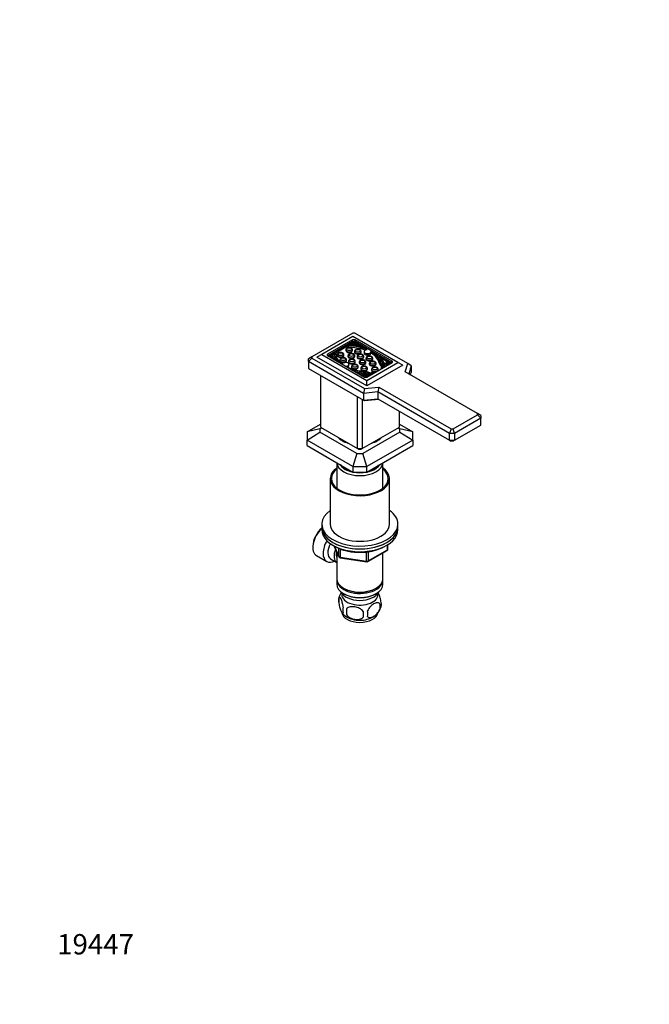
# Model space of a CAD drawing. Units: millimetres. Extents: x 0 to 744, y 0 to 1164.
# Drawn here: x 0 to 372, y 0 to 582 of the extents above; entities that cross this region are included whole.
import ezdxf
from ezdxf import colors
from ezdxf.entities.mleader import LeaderData, LeaderLine
from ezdxf.math import Vec2, Vec3

# ---------------------------------------------------------------- set-up
doc = ezdxf.new("R2010")
doc.units = ezdxf.units.MM
doc.layers.add('DV6_Défaut', color=7, linetype='Continuous')
doc.layers.add('Défaut', color=7, linetype='Continuous')

# ---------------------------------------------------------------- blocks, each defined once
blk = doc.blocks.new('_DOT')
at = {"color": 0}
blk.add_line((0, 0), (-1, 0), dxfattribs=at)
at = {"color": 0, "const_width": 0.333}
blk.add_lwpolyline([(-0.1665, 0, 1), (0.1665, 0, 1)], format="xyb", close=True, dxfattribs=at)
blk = doc.blocks.new('SE5')
at = {"layer": 'DV6_Défaut', "color": 7, "linetype": 'Continuous'}
for p, q in [((196.9, 396.74), (172.62, 382.72)), ((198.07, 396.74), (196.9, 396.74)), ((229.29, 378.71), (198.07, 396.74)), ((196.85, 394.83), (178.47, 384.21)), ((196.74, 392.85), (181.9, 384.28)), ((196.74, 391.87), (182.04, 383.38)), ((194.95, 390.55), (184.4, 384.46)), ((194.94, 390.5), (194.94, 389.68)), ((194.95, 390.37), (194.94, 390.49)), ((194.94, 390.49), (194.94, 389.67)), ((194.95, 390.37), (194.95, 389.63)), ((197.45, 391.99), (195.16, 390.67)), ((195.23, 390.21), (195.23, 389.62)), ((197.45, 391.17), (196.48, 390.61)), ((196.74, 391.87), (196.74, 392.85)), ((223.51, 379.44), (196.85, 394.83)), ((197.45, 391.17), (197.45, 391.99)), ((201.07, 389.9), (197.45, 391.99)), ((198.9, 390.34), (197.45, 391.17)), ((198.16, 391.87), (198.16, 392.85)), ((220.08, 380.19), (198.16, 392.85)), ((219.94, 379.29), (198.16, 391.87)), ((178.47, 384.21), (175.64, 382.58)), ((178.47, 384.21), (205.12, 368.82)), ((181.9, 383.46), (181.9, 384.28)), ((184.19, 384.33), (182.28, 383.23)), ((184.18, 384.29), (184.18, 383.47)), ((184.18, 384.28), (184.18, 383.46)), ((184.49, 384.46), (184.7, 384.46)), ((185.97, 384.55), (185.01, 383.99)), ((185.97, 384.97), (185.97, 384.15)), ((186.44, 385.14), (186.27, 385.14)), ((193.76, 389.04), (186.73, 384.98)), ((192.67, 386.8), (192.67, 386.47)), ((193.76, 389.46), (193.76, 389.37)), ((193.76, 389.46), (193.76, 388.65)), ((193.76, 389.37), (193.76, 388.55)), ((193.76, 388.65), (193.76, 388.55)), ((194.06, 389.2), (194.06, 388.38)), ((194.94, 389.72), (194.78, 389.63)), ((194.94, 389.63), (194.94, 389.67)), ((196.67, 386.47), (196.67, 386.8)), ((197.77, 385.81), (197.77, 385.49)), ((201.09, 389.42), (201.09, 388.86)), ((204.96, 387.66), (201.5, 389.65)), ((201.5, 389.65), (201.51, 389.59)), ((201.51, 388.76), (201.51, 389.58)), ((201.74, 388.7), (201.51, 388.83)), ((201.77, 385.49), (201.77, 385.81)), ((203.49, 385.81), (203.49, 385)), ((207.49, 385), (207.49, 385.81)), ((217.02, 380.69), (209.77, 384.88)), ((172.62, 382.72), (170.62, 381.56)), ((172.62, 382.04), (170.62, 379.93)), ((170.62, 379.93), (170.62, 381.56)), ((170.62, 379.93), (170.62, 375.85)), ((203.14, 361.15), (170.62, 379.93)), ((172.62, 382.72), (172.62, 382.04)), ((172.62, 382.04), (203.83, 364.02)), ((205.12, 365.56), (175.64, 382.58)), ((181.9, 383.46), (203.82, 370.8)), ((184.18, 383.51), (182.99, 382.83)), ((187.62, 383.88), (187.62, 383.56)), ((189.2, 380.87), (189.2, 380.54)), ((191.62, 383.56), (191.62, 383.88)), ((193.2, 380.54), (193.2, 380.87)), ((194, 383.36), (194, 383.03)), ((194.31, 380.02), (194.31, 379.7)), ((194.54, 377.52), (194.54, 378.34)), ((198, 383.03), (198, 383.36)), ((198.31, 379.7), (198.31, 380.02)), ((199.35, 382.94), (199.35, 382.61)), ((200.63, 379.53), (200.63, 379.21)), ((203.35, 382.61), (203.35, 382.94)), ((204.63, 379.21), (204.63, 379.53)), ((204.64, 381.85), (204.64, 381.52)), ((205.12, 368.82), (223.51, 379.44)), ((205.23, 370.8), (220.08, 379.38)), ((206.59, 378.76), (206.59, 378.43)), ((208.64, 381.52), (208.64, 381.85)), ((210.59, 378.43), (210.59, 378.76)), ((213.18, 382.1), (211.58, 383.02)), ((212.56, 379.58), (212.56, 378.77)), ((213.18, 382.27), (213.18, 381.45)), ((213.2, 382.2), (213.2, 381.39)), ((213.51, 382.44), (213.51, 382.44)), ((216.59, 380.13), (214.13, 381.55)), ((214.52, 379.78), (214.52, 378.96)), ((216.51, 379.75), (216.51, 378.93)), ((219.69, 379.15), (217.42, 380.46)), ((217.42, 379.64), (217.42, 380.46)), ((218.98, 378.74), (217.42, 379.64)), ((220.08, 379.38), (220.08, 380.19)), ((226.34, 377.8), (223.51, 379.44)), ((227.87, 373.82), (229.29, 378.71)), ((231.43, 377.48), (229.29, 378.71)), ((170.62, 375.85), (203.14, 357.07)), ((196.07, 376.9), (196.07, 376.57)), ((200.07, 376.57), (200.07, 376.9)), ((201.54, 375.85), (201.54, 375.52)), ((203.3, 373.96), (203.3, 373.15)), ((203.71, 372.78), (203.71, 371.97)), ((226.34, 377.8), (205.12, 365.56)), ((205.54, 375.52), (205.54, 375.85)), ((207.48, 372.84), (207.48, 372.66)), ((207.92, 375.32), (207.92, 374.99)), ((211.92, 374.99), (211.92, 375.32)), ((213.66, 376.41), (213.66, 375.67)), ((270.44, 349.24), (227.87, 373.82)), ((231.43, 377.48), (230.01, 372.58)), ((231.02, 372), (231.43, 373.4)), ((231.43, 377.48), (231.43, 373.4)), ((177.69, 371.76), (177.69, 341.14)), ((205.12, 365.56), (205.12, 368.82)), ((203.83, 364.02), (203.14, 361.15)), ((211.63, 361.96), (203.14, 361.15)), ((203.14, 361.15), (203.14, 357.07)), ((203.83, 364.02), (212.32, 364.83)), ((212.32, 364.83), (211.63, 361.96)), ((211.63, 361.96), (211.63, 357.88)), ((254.06, 337.47), (211.63, 361.96)), ((212.32, 364.83), (254.88, 340.26)), ((199.61, 328.49), (199.61, 359.11)), ((202.44, 357.47), (202.44, 328.49)), ((203.14, 357.07), (211.63, 357.88)), ((203.83, 356.67), (203.14, 357.07)), ((212.32, 357.49), (203.83, 356.67)), ((211.63, 357.88), (254.06, 333.39)), ((224.36, 341.14), (224.36, 350.53)), ((270.44, 348.56), (270.44, 349.24)), ((272.44, 348.08), (270.44, 349.24)), ((256.06, 340.26), (270.44, 348.56)), ((272.44, 346.45), (256.88, 337.47)), ((272.44, 346.45), (270.44, 348.56)), ((272.44, 348.08), (272.44, 346.45)), ((272.44, 342.37), (272.44, 346.45)), ((169.79, 338.33), (177.69, 342.89)), ((177.32, 340.23), (169.79, 338.33)), ((169.79, 338.33), (169.79, 333.57)), ((169.79, 333.57), (177.32, 338.21)), ((177.32, 340.23), (178.3, 340.79)), ((177.32, 340.23), (177.32, 338.21)), ((199.27, 325.53), (177.32, 338.21)), ((177.69, 341.14), (199.61, 328.49)), ((202.44, 328.49), (224.36, 341.14)), ((224.73, 338.21), (202.77, 325.53)), ((223.75, 340.79), (224.73, 340.23)), ((224.36, 342.89), (232.25, 338.33)), ((232.25, 338.33), (224.73, 340.23)), ((224.73, 338.21), (224.73, 340.23)), ((224.73, 338.21), (232.25, 333.57)), ((232.25, 333.57), (232.25, 338.33)), ((254.88, 340.26), (254.06, 337.47)), ((254.88, 340.26), (256.06, 340.26)), ((256.88, 337.47), (256.06, 340.26)), ((256.88, 333.39), (272.44, 342.37)), ((196.9, 317.92), (169.79, 333.57)), ((169.79, 330.3), (169.79, 333.57)), ((232.25, 333.57), (205.15, 317.92)), ((232.25, 333.57), (232.25, 330.3)), ((254.06, 333.39), (254.06, 337.47)), ((256.88, 337.47), (254.06, 337.47)), ((254.06, 333.39), (256.88, 333.39)), ((254.06, 333.39), (254.88, 332.91)), ((256.06, 332.91), (254.88, 332.91)), ((256.88, 333.39), (256.06, 332.91)), ((256.88, 337.47), (256.88, 333.39)), ((169.79, 330.3), (196.9, 314.66)), ((199.61, 328.49), (202.44, 328.49)), ((200.44, 328.01), (199.61, 328.49)), ((201.61, 328.01), (200.44, 328.01)), ((202.44, 328.49), (201.61, 328.01)), ((205.15, 314.66), (232.25, 330.3)), ((199.27, 325.53), (196.9, 317.92)), ((199.27, 325.53), (202.77, 325.53)), ((205.15, 317.92), (202.77, 325.53)), ((187.42, 320.12), (187.42, 305.11)), ((196.9, 317.92), (196.9, 314.66)), ((196.9, 317.92), (205.15, 317.92)), ((196.9, 314.66), (205.15, 314.66)), ((205.15, 314.66), (205.15, 317.92)), ((214.62, 305.11), (214.62, 320.12)), ((183.52, 310.76), (183.52, 283.81)), ((218.52, 283.81), (218.52, 310.76)), ((178.52, 283.81), (178.52, 282.18)), ((178.52, 282.18), (178.52, 280.55)), ((223.52, 282.18), (223.52, 283.81)), ((223.52, 280.55), (223.52, 282.18)), ((173.23, 270.87), (173.23, 270.06)), ((185.66, 271.05), (188.68, 264.55)), ((185.75, 271.01), (188.63, 264.82)), ((188.63, 264.82), (188.63, 269.58)), ((189.33, 269.29), (189.33, 264.41)), ((205.71, 261.68), (217.14, 268.28)), ((205.91, 262.14), (217.34, 268.74)), ((217.34, 268.74), (217.34, 271.61)), ((217.64, 269.15), (217.64, 271.79)), ((175.41, 265.25), (181.46, 261.76)), ((183.73, 263.33), (187.41, 261.21)), ((187.42, 267.26), (187.42, 251.56)), ((189.33, 264.41), (204.95, 261.99)), ((189.44, 263.98), (205.05, 261.56)), ((204.95, 261.99), (204.95, 267.41)), ((205.91, 267.53), (205.91, 262.14)), ((214.62, 251.56), (214.62, 266.83)), ((187.42, 250.75), (187.42, 248.3)), ((214.62, 248.3), (214.62, 250.75)), ((191.41, 246.01), (191.76, 245.81)), ((210.29, 245.81), (210.64, 246.01)), ((188.59, 240.55), (188.59, 237.12)), ((191.41, 242.74), (191.76, 242.54)), ((210.29, 242.54), (210.64, 242.74)), ((193.1, 233.77), (193.1, 230.34)), ((212.78, 236.81), (212.78, 233.38))]:
    blk.add_line(p, q, dxfattribs=at)
for centre, radius, start, end in [((216.64, 269.15), 1, 300, 0), ((189.59, 264.97), 1, 204.89609, 261.20602), ((205.21, 262.55), 1, 261.20602, 300), ((193.58, 238.84), 5.28, 161.04273, 198.95727), ((198.58, 237.38), 10.48, 144.46931, 164.1647), ((195.74, 233.12), 4.81, 159.11939, 200.88061), ((276.45, 232.05), 83.38, 178.82106, 181.17894), ((203.5, 237.98), 10.44, 301.54173, 344.36259), ((206.14, 235.1), 6.86, 345.51427, 14.48573), ((208.59, 236.56), 5.16, 344.39021, 19.43042), ((198.69, 238.09), 10.6, 219.13624, 238.17485), ((260.74, 230.52), 57.77, 178.29827, 181.70173), ((198.89, 230.91), 6.86, 345.50859, 14.49141)]:
    blk.add_arc(centre, radius, start, end, dxfattribs=at)
for centre, major_axis, ratio, start_param, end_param in [((195.24, 390.5), (0.3, 0), 0.57735, 2.876134, 3.191551), ((195.25, 390.38), (-0.3, 0), 0.57735, 0.049958, 1.528197), ((195.24, 390.5), (-0.3, 0), 0.57735, 4.664183, 4.977848), ((194.55, 380.91), (16.13, 0), 0.57735, 1.153417, 1.528197), ((194.44, 380.92), (16.91, 0), 0.57735, 1.167527, 1.522591), ((197.45, 392.44), (1, 0), 0.57735, 0.785398, 2.356194), ((197.45, 391.46), (1, 0), 0.57735, 0.785398, 2.356194), ((182.6, 383.87), (1, 0), 0.57735, 2.356194, 3.926991), ((184.48, 384.29), (0.3, 0), 0.57735, 2.876134, 3.189798), ((201.07, 384.75), (-16.91, 0), 0.57735, 0.048206, 0.323807), ((184.48, 384.29), (-0.3, 0), 0.57735, 4.662431, 4.977848), ((184.68, 384.28), (0.3, 0), 0.57735, 0.042599, 1.520838), ((201.1, 384.69), (-16.13, 0), 0.57735, 0.042599, 0.41738), ((186.27, 384.97), (0.3, 0), 0.57735, 1.553807, 3.144988), ((205.18, 385.01), (-19.22, 0), 0.57735, 0.003395, 0.486239), ((205.18, 384.19), (-19.22, 0), 0.57735, 0.003395, 0.34257), ((186.43, 384.97), (-0.3, 0), 0.57735, 3.140499, 4.6954), ((205.31, 384.96), (18.57, 0), 0.57735, 3.140499, 3.784367), ((194.67, 386.8), (-2, 0), 0.57735, 6.27928, 6.283185), ((194.67, 386.8), (-2, 0), 0.57735, 0, 3.142328), ((194.67, 386.47), (2, 0), 0.57735, 3.141593, 6.283185), ((194.06, 389.47), (0.3, 0), 0.57735, 1.567401, 3.158582), ((194.06, 389.37), (-0.3, 0), 0.57735, 0.016989, 1.57189), ((194.06, 388.56), (-0.3, 0), 0.57735, 0.016989, 1.57189), ((194, 378.55), (19.22, 0), 0.57735, 0.963356, 1.567401), ((194.08, 378.48), (-18.57, 0), 0.57735, 4.055397, 4.713483), ((194.08, 377.66), (-18.57, 0), 0.57735, 4.139663, 4.713483), ((195.24, 389.68), (0.3, 0), 0.57735, 3.141593, 3.191551), ((199.77, 385.81), (-2, 0), 0.57735, 6.27928, 6.283185), ((199.77, 385.81), (-2, 0), 0.57735, 0, 3.142328), ((199.77, 385.49), (2, 0), 0.57735, 3.141593, 6.283185), ((201.21, 389.58), (-0.3, 0), 0.57735, 1.153417, 3.191551), ((201.21, 388.76), (-0.3, 0), 0.57735, 3.115091, 3.141593), ((205.49, 385.81), (-2, 0), 0.57735, -1.541423, 3.220429), ((205.49, 385), (-2, 0), 0.57735, 0, 3.141593), ((194.08, 378.48), (18.57, 0), 0.57735, 0.103488, 0.765203), ((194.08, 377.66), (18.57, 0), 0.57735, 0.103488, 0.765203), ((194, 378.55), (19.22, 0), 0.57735, 0.098066, 0.60744), ((184.48, 383.47), (0.3, 0), 0.57735, 3.141593, 3.189798), ((201.07, 383.93), (-16.91, 0), 0.57735, 0.048206, 0.204924), ((186.08, 380.84), (-0.3, 0), 0.57735, 3.339873, 3.558972), ((189.62, 383.88), (-2, 0), 0.57735, 6.27928, 6.283185), ((189.62, 383.88), (-2, 0), 0.57735, 0, 3.142328), ((189.62, 383.56), (2, 0), 0.57735, 3.141593, 6.283185), ((191.2, 380.87), (-2, 0), 0.57735, 6.27928, 6.283185), ((191.2, 380.87), (-2, 0), 0.57735, 0, 3.142328), ((191.2, 380.54), (2, 0), 0.57735, 3.141593, 6.283185), ((192.54, 378.34), (-2, 0), 0.57735, 1.67839, 6.191645), ((196, 383.36), (-2, 0), 0.57735, 6.27928, 6.283185), ((196, 383.36), (-2, 0), 0.57735, 0, 3.142328), ((196, 383.03), (2, 0), 0.57735, 3.141593, 6.283185), ((196.31, 380.02), (-2, 0), 0.57735, 6.27928, 6.283185), ((196.31, 380.02), (-2, 0), 0.57735, 0, 3.142328), ((196.31, 379.7), (2, 0), 0.57735, 3.141593, 6.283185), ((201.35, 382.94), (-2, 0), 0.57735, 6.27928, 6.283185), ((201.35, 382.94), (-2, 0), 0.57735, 0, 3.142328), ((201.35, 382.61), (2, 0), 0.57735, 3.141593, 6.283185), ((202.63, 379.53), (-2, 0), 0.57735, 6.27928, 6.283185), ((202.63, 379.53), (-2, 0), 0.57735, 0, 3.142328), ((202.63, 379.21), (2, 0), 0.57735, 3.141593, 6.283185), ((206.64, 381.85), (-2, 0), 0.57735, 6.27928, 6.283185), ((206.64, 381.85), (-2, 0), 0.57735, 0, 3.142328), ((206.64, 381.52), (2, 0), 0.57735, 3.141593, 6.283185), ((208.59, 378.76), (-2, 0), 0.57735, 6.27928, 6.283185), ((208.59, 378.76), (-2, 0), 0.57735, 0, 3.142328), ((208.59, 378.43), (2, 0), 0.57735, 3.141593, 6.283185), ((217.72, 379.89), (-5.19, 0), 0.57735, 0.103488, 1.155853), ((217.72, 379.08), (-5.19, 0), 0.57735, 0.103488, 0.782445), ((217.72, 379.89), (-4.62, 0), 0.57735, 0.098066, 1.307248), ((213.48, 382.27), (0.3, 0), 0.57735, 1.452704, 3.506247), ((213.48, 381.45), (0.3, 0), 0.57735, 3.141593, 3.506247), ((178.86, 374.64), (36.76, 0), 0.57735, 0.244773, 0.364655), ((178.86, 373.82), (36.76, 0), 0.57735, 0.244773, 0.364655), ((213.51, 382.42), (0.0372, 0), 0.57735, 0.396596, 1.452704), ((186.65, 375.92), (29.15, 0), 0.57735, 0.207932, 0.396596), ((218.68, 380.38), (-4.29, 0), 0.57735, 0.244773, 1.32999), ((218.68, 379.56), (-4.29, 0), 0.57735, 0.244773, 1.074168), ((218.56, 380.41), (-3.81, 0), 0.57735, 0.476776, 1.446031), ((219.36, 379.75), (2.85, 0), 0.57735, 2.532337, 4.270568), ((219.36, 378.93), (2.85, 0), 0.57735, 3.141593, 3.393114), ((219.41, 379.72), (2.36, 0), 0.57735, 2.57012, 4.320537), ((219.41, 378.91), (2.36, 0), 0.57735, 2.57012, 2.836655), ((219.37, 379.78), (-1, 0), 0.57735, 2.356194, 3.926991), ((192.54, 377.52), (-2, 0), 0.57735, 2.228766, 3.141593), ((205.31, 384.96), (-18.57, 0), 0.57735, 0.928022, 1.467309), ((198.07, 376.9), (-2, 0), 0.57735, 6.27928, 6.283185), ((198.07, 376.9), (-2, 0), 0.57735, 0, 3.142328), ((198.07, 376.57), (2, 0), 0.57735, 3.141593, 6.283185), ((205.18, 385.01), (-19.22, 0), 0.57735, 1.084557, 1.47273), ((198.74, 373.76), (0.3, 0), 0.57735, 1.206142, 2.456676), ((211.95, 393.75), (-36.76, 0), 0.57735, 1.206142, 1.326024), ((209.72, 389.24), (-29.15, 0), 0.57735, 1.192858, 1.362864), ((203.54, 375.85), (-2, 0), 0.57735, 6.27928, 6.283185), ((203.54, 375.85), (-2, 0), 0.57735, 0, 3.142328), ((203.54, 375.52), (2, 0), 0.57735, 3.141593, 6.283185), ((205.18, 384.19), (-19.22, 0), 0.57735, 1.455235, 1.47273), ((202.01, 370.76), (4.29, 0), 0.57735, 0.240806, 1.326024), ((202.85, 371.31), (4.62, 0), 0.57735, 0.263549, 1.47273), ((202.85, 370.49), (4.62, 0), 0.57735, 0.499478, 1.47273), ((202.85, 371.31), (5.19, 0), 0.57735, 0.414943, 1.467309), ((201.96, 370.82), (3.81, 0), 0.57735, 0.124765, 1.09402), ((208.88, 372.84), (1.4, 0), 0.57735, 0.843872, 3.556536), ((209.92, 375.32), (-2, 0), 0.57735, 6.27928, 6.283185), ((209.92, 375.32), (-2, 0), 0.57735, 0, 3.142328), ((209.92, 374.99), (2, 0), 0.57735, 3.141593, 5.064819), ((208.88, 372.84), (0.824, 0), 0.57735, 0.884892, 3.827497), ((209.92, 374.99), (2, 0), 0.57735, 5.930756, 6.283185), ((215.06, 376.41), (1.4, 0), 0.57735, 1.155853, 3.868517), ((215.06, 376.41), (0.824, 0), 0.57735, 0.884892, 3.827497), ((209.72, 388.43), (-29.15, 0), 0.57735, 1.27222, 1.353097), ((203.1, 370.36), (2.85, 0), 0.57735, 0.441821, 1.979349), ((203.14, 370.34), (-2.36, 0), 0.57735, 3.533445, 5.035692), ((203.14, 369.52), (-2.36, 0), 0.57735, 4.104228, 4.441735), ((204.52, 371.21), (-1, 0), 0.57735, 0.785398, 2.356194), ((201.02, 339.22), (-14.75, 0), 0.57735, 0.496734, 1.074062), ((201.02, 339.22), (-14.75, 0), 0.57735, 2.067531, 2.644858), ((201.02, 310.76), (-17.5, 0), 0.57735, 5.602502, 6.283185), ((201.02, 310.76), (-17.5, 0), 0.57735, 0, 3.822276), ((201.02, 310.76), (-16.75, 0), 0.57735, 5.659857, 6.283185), ((201.02, 310.76), (-16.75, 0), 0.57735, 0, 3.764921), ((201.02, 320.39), (-13.6, 0), 0.57735, 0.03469, 3.106902), ((201.02, 321.37), (12.4, 0), 0.57735, 3.473087, 5.951691), ((201.02, 321.37), (12, 0), 0.57735, 3.547087, 4.306894), ((201.02, 321.37), (12, 0), 0.57735, 4.464683, 4.960095), ((201.02, 321.37), (12, 0), 0.57735, 5.117884, 5.877691), ((201.02, 283.81), (22.5, 0), 0.57735, 2.461919, 6.283185), ((201.02, 283.81), (22.5, 0), 0.57735, 0, 0.679674), ((180.66, 274.34), (-5.25, -9.09), 0.57735, 4.218711, 6.283185), ((179.95, 274.75), (4.75, 8.23), 0.57735, 0.995327, 2.356194), ((201.02, 282.18), (22.5, 0), 0.57735, 3.141593, 6.283185), ((201.02, 282.18), (-22.5, 0), 0.57735, 0, 3.141593), ((201.02, 280.55), (-22.5, 0), 0.57735, 0, 3.141593), ((201.02, 283.81), (-17.5, 0), 0.57735, 0, 3.141593), ((186.71, 270.85), (-5.25, -9.09), 0.57735, 4.694912, 6.283185), ((187.73, 270.26), (-4, -6.93), 0.57735, 4.746528, 6.283185), ((191.41, 268.14), (-4, -6.93), 0.57735, 4.925515, 6.283185), ((216.64, 269.15), (-0.5, 0.866), 0.57735, 3.141593, 3.926991), ((216.64, 269.15), (-1, 0), 0.57735, 2.356194, 3.141593), ((186.71, 270.85), (-5.25, -9.09), 0.57735, 0, 0.704547), ((191.41, 268.14), (-3.08, -5.33), 0.57735, 5.14965, 5.910629), ((189.59, 264.97), (-1, 0), 0.57735, 0.261799, 1.308997), ((189.59, 264.97), (0.907, 0.421), 0.788675, 2.790713, 3.141593), ((189.59, 264.97), (0.153, 0.988), 0.211325, 2.202711, 3.141593), ((205.21, 262.55), (-1, 0), 0.57735, 1.308997, 2.356194), ((205.21, 262.55), (0.153, 0.988), 0.211325, 2.202711, 3.141593), ((205.21, 262.55), (-0.5, 0.866), 0.57735, 3.141593, 3.926991), ((201.02, 251.56), (13.6, 0), 0.57735, 3.141593, 6.283185), ((201.02, 250.75), (-13.6, 0), 0.57735, 6.231169, 6.283185), ((201.02, 250.75), (-13.6, 0), 0.57735, 0, 3.193609), ((201.02, 248.3), (13.6, 0), 0.57735, 3.141593, 6.283185), ((201.02, 251.15), (-13.1, 0), 0.57735, 0.785398, 2.356194), ((201.02, 245.44), (-11.5, 0), 0.57735, 0.250403, 2.891189), ((201.02, 242.17), (10.7, 0), 0.57735, 3.023689, 6.283185), ((201.02, 247.89), (-13.1, 0), 0.57735, 0.785398, 2.356194), ((201.02, 242.17), (10.7, 0), 0.57735, 0, 0.117904), ((201.02, 231.97), (10.7, 0), 0.57735, 3.211654, 6.205205), ((201.02, 233.22), (10.7, 0), 0.57735, 3.875392, 5.550333)]:
    blk.add_ellipse(centre, major_axis=major_axis, ratio=ratio, start_param=start_param, end_param=end_param, dxfattribs=at)
for centre in [(189.62, 384.37), (194.67, 387.29), (196, 383.85), (199.77, 386.3), (201.35, 383.43), (191.2, 381.36), (196.31, 380.51), (202.63, 380.02), (206.64, 382.34), (208.59, 379.25), (198.07, 377.39), (203.54, 376.34), (209.92, 375.81)]:
    blk.add_ellipse(centre, major_axis=(1.4, 0), ratio=0.57735, dxfattribs=at)
for points, knots in [([(190.91, 384.98), (190.84, 385.01), (190.68, 385.1), (190.35, 385.21), (189.95, 385.28), (189.53, 385.3), (189.12, 385.26), (188.72, 385.16), (188.37, 385.01), (188.07, 384.81), (187.85, 384.58), (187.7, 384.32), (187.62, 384.07), (187.63, 383.94), (187.63, 383.89)], [0, 0, 0, 0, 0.054124, 0.149361, 0.244377, 0.339158, 0.434247, 0.530379, 0.628543, 0.719156, 0.804849, 0.885576, 0.963494, 1, 1, 1, 1]), ([(191.61, 383.89), (191.62, 383.91), (191.63, 384.02), (191.57, 384.24), (191.44, 384.51), (191.24, 384.75), (191.04, 384.9), (190.93, 384.96), (190.91, 384.98)], [0, 0, 0, 0, 0.043508, 0.267168, 0.485758, 0.709475, 0.959147, 1, 1, 1, 1]), ([(195.96, 387.89), (195.89, 387.93), (195.72, 388.01), (195.4, 388.12), (195, 388.2), (194.58, 388.21), (194.17, 388.17), (193.77, 388.07), (193.41, 387.92), (193.12, 387.72), (192.89, 387.49), (192.74, 387.23), (192.67, 386.99), (192.67, 386.85), (192.68, 386.8)], [0, 0, 0, 0, 0.054124, 0.149361, 0.244377, 0.339158, 0.434247, 0.530379, 0.628543, 0.719156, 0.804849, 0.885576, 0.963494, 1, 1, 1, 1]), ([(197.29, 384.45), (197.22, 384.49), (197.06, 384.57), (196.73, 384.68), (196.33, 384.76), (195.92, 384.77), (195.5, 384.73), (195.1, 384.63), (194.75, 384.48), (194.45, 384.28), (194.23, 384.05), (194.08, 383.79), (194, 383.55), (194.01, 383.41), (194.01, 383.36)], [0, 0, 0, 0, 0.054124, 0.149361, 0.244377, 0.339158, 0.434247, 0.530379, 0.628543, 0.719156, 0.804849, 0.885576, 0.963494, 1, 1, 1, 1]), ([(196.66, 386.8), (196.66, 386.82), (196.67, 386.93), (196.62, 387.16), (196.49, 387.42), (196.28, 387.66), (196.09, 387.81), (195.97, 387.88), (195.96, 387.89)], [0, 0, 0, 0, 0.043508, 0.267168, 0.485758, 0.709475, 0.959147, 1, 1, 1, 1]), ([(198, 383.36), (198, 383.38), (198.01, 383.49), (197.95, 383.72), (197.82, 383.98), (197.62, 384.22), (197.42, 384.37), (197.31, 384.44), (197.29, 384.45)], [0, 0, 0, 0, 0.043508, 0.267168, 0.485758, 0.709475, 0.959147, 1, 1, 1, 1]), ([(201.06, 386.91), (200.99, 386.94), (200.83, 387.03), (200.5, 387.14), (200.1, 387.21), (199.69, 387.23), (199.27, 387.19), (198.87, 387.09), (198.52, 386.94), (198.22, 386.74), (198, 386.51), (197.85, 386.25), (197.77, 386), (197.78, 385.87), (197.78, 385.82)], [0, 0, 0, 0, 0.054124, 0.149361, 0.244377, 0.339158, 0.434247, 0.530379, 0.628543, 0.719156, 0.804849, 0.885576, 0.963494, 1, 1, 1, 1]), ([(202.64, 384.03), (202.57, 384.07), (202.41, 384.15), (202.08, 384.26), (201.68, 384.34), (201.27, 384.35), (200.85, 384.31), (200.45, 384.21), (200.1, 384.06), (199.81, 383.86), (199.58, 383.63), (199.43, 383.37), (199.35, 383.13), (199.36, 382.99), (199.36, 382.94)], [0, 0, 0, 0, 0.054124, 0.149361, 0.244377, 0.339158, 0.434247, 0.530379, 0.628543, 0.719156, 0.804849, 0.885576, 0.963494, 1, 1, 1, 1]), ([(201.76, 385.82), (201.77, 385.84), (201.78, 385.95), (201.72, 386.17), (201.59, 386.44), (201.39, 386.68), (201.19, 386.83), (201.08, 386.89), (201.06, 386.91)], [0, 0, 0, 0, 0.043508, 0.267168, 0.485758, 0.709475, 0.959147, 1, 1, 1, 1]), ([(192.49, 381.96), (192.42, 381.99), (192.26, 382.08), (191.93, 382.19), (191.53, 382.27), (191.11, 382.28), (190.7, 382.24), (190.3, 382.14), (189.95, 381.99), (189.65, 381.79), (189.43, 381.56), (189.28, 381.3), (189.2, 381.06), (189.21, 380.92), (189.21, 380.87)], [0, 0, 0, 0, 0.054124, 0.149361, 0.244377, 0.339158, 0.434247, 0.530379, 0.628543, 0.719156, 0.804849, 0.885576, 0.963494, 1, 1, 1, 1]), ([(193.19, 380.87), (193.2, 380.89), (193.21, 381), (193.15, 381.22), (193.02, 381.49), (192.82, 381.73), (192.62, 381.88), (192.51, 381.95), (192.49, 381.96)], [0, 0, 0, 0, 0.043508, 0.267168, 0.485758, 0.709475, 0.959147, 1, 1, 1, 1]), ([(197.6, 381.12), (197.53, 381.15), (197.37, 381.24), (197.04, 381.35), (196.64, 381.42), (196.22, 381.44), (195.81, 381.4), (195.41, 381.3), (195.05, 381.15), (194.76, 380.95), (194.54, 380.72), (194.39, 380.46), (194.31, 380.21), (194.32, 380.08), (194.32, 380.03)], [0, 0, 0, 0, 0.054124, 0.149361, 0.244377, 0.339158, 0.434247, 0.530379, 0.628543, 0.719156, 0.804849, 0.885576, 0.963494, 1, 1, 1, 1]), ([(198.3, 380.02), (198.3, 380.05), (198.32, 380.16), (198.26, 380.38), (198.13, 380.65), (197.92, 380.89), (197.73, 381.04), (197.62, 381.1), (197.6, 381.12)], [0, 0, 0, 0, 0.043508, 0.267168, 0.485758, 0.709475, 0.959147, 1, 1, 1, 1]), ([(203.92, 380.62), (203.85, 380.66), (203.69, 380.75), (203.36, 380.86), (202.96, 380.93), (202.54, 380.95), (202.13, 380.91), (201.73, 380.81), (201.37, 380.66), (201.08, 380.46), (200.86, 380.22), (200.71, 379.96), (200.63, 379.72), (200.64, 379.59), (200.64, 379.54)], [0, 0, 0, 0, 0.054124, 0.149361, 0.244377, 0.339158, 0.434247, 0.530379, 0.628543, 0.719156, 0.804849, 0.885576, 0.963494, 1, 1, 1, 1]), ([(203.35, 382.94), (203.35, 382.96), (203.36, 383.07), (203.3, 383.3), (203.17, 383.56), (202.97, 383.8), (202.77, 383.95), (202.66, 384.02), (202.64, 384.03)], [0, 0, 0, 0, 0.043508, 0.267168, 0.485758, 0.709475, 0.959147, 1, 1, 1, 1]), ([(204.62, 379.53), (204.62, 379.55), (204.64, 379.67), (204.58, 379.89), (204.45, 380.16), (204.24, 380.4), (204.05, 380.55), (203.94, 380.61), (203.92, 380.62)], [0, 0, 0, 0, 0.043508, 0.267168, 0.485758, 0.709475, 0.959147, 1, 1, 1, 1]), ([(207.93, 382.94), (207.86, 382.98), (207.7, 383.06), (207.37, 383.18), (206.97, 383.25), (206.55, 383.27), (206.14, 383.22), (205.74, 383.13), (205.39, 382.97), (205.09, 382.78), (204.87, 382.54), (204.72, 382.28), (204.64, 382.04), (204.65, 381.91), (204.65, 381.86)], [0, 0, 0, 0, 0.054124, 0.149361, 0.244377, 0.339158, 0.434247, 0.530379, 0.628543, 0.719156, 0.804849, 0.885576, 0.963494, 1, 1, 1, 1]), ([(209.88, 379.85), (209.81, 379.89), (209.64, 379.98), (209.32, 380.09), (208.92, 380.16), (208.5, 380.18), (208.08, 380.14), (207.69, 380.04), (207.33, 379.89), (207.04, 379.69), (206.81, 379.45), (206.66, 379.19), (206.59, 378.95), (206.59, 378.82), (206.6, 378.77)], [0, 0, 0, 0, 0.054124, 0.149361, 0.244377, 0.339158, 0.434247, 0.530379, 0.628543, 0.719156, 0.804849, 0.885576, 0.963494, 1, 1, 1, 1]), ([(208.63, 381.85), (208.64, 381.87), (208.65, 381.98), (208.59, 382.21), (208.46, 382.47), (208.26, 382.71), (208.06, 382.86), (207.95, 382.93), (207.93, 382.94)], [0, 0, 0, 0, 0.043508, 0.267168, 0.485758, 0.709475, 0.959147, 1, 1, 1, 1]), ([(210.58, 378.76), (210.58, 378.78), (210.59, 378.9), (210.53, 379.12), (210.4, 379.39), (210.2, 379.63), (210.01, 379.77), (209.89, 379.84), (209.88, 379.85)], [0, 0, 0, 0, 0.043508, 0.267168, 0.485758, 0.709475, 0.959147, 1, 1, 1, 1]), ([(199.36, 377.99), (199.29, 378.03), (199.13, 378.12), (198.8, 378.23), (198.4, 378.3), (197.98, 378.32), (197.57, 378.28), (197.17, 378.18), (196.82, 378.03), (196.52, 377.83), (196.3, 377.59), (196.15, 377.33), (196.07, 377.09), (196.08, 376.96), (196.08, 376.91)], [0, 0, 0, 0, 0.054124, 0.149361, 0.244377, 0.339158, 0.434247, 0.530379, 0.628543, 0.719156, 0.804849, 0.885576, 0.963494, 1, 1, 1, 1]), ([(200.06, 376.9), (200.07, 376.92), (200.08, 377.04), (200.02, 377.26), (199.89, 377.53), (199.69, 377.77), (199.49, 377.91), (199.38, 377.98), (199.36, 377.99)], [0, 0, 0, 0, 0.043508, 0.267168, 0.485758, 0.709475, 0.959147, 1, 1, 1, 1]), ([(204.83, 376.94), (204.76, 376.98), (204.6, 377.06), (204.27, 377.18), (203.87, 377.25), (203.45, 377.26), (203.04, 377.22), (202.64, 377.13), (202.29, 376.97), (201.99, 376.77), (201.77, 376.54), (201.62, 376.28), (201.54, 376.04), (201.55, 375.91), (201.55, 375.86)], [0, 0, 0, 0, 0.054124, 0.149361, 0.244377, 0.339158, 0.434247, 0.530379, 0.628543, 0.719156, 0.804849, 0.885576, 0.963494, 1, 1, 1, 1]), ([(205.53, 375.85), (205.54, 375.87), (205.55, 375.98), (205.49, 376.21), (205.36, 376.47), (205.16, 376.71), (204.96, 376.86), (204.85, 376.93), (204.83, 376.94)], [0, 0, 0, 0, 0.043508, 0.267168, 0.485758, 0.709475, 0.959147, 1, 1, 1, 1]), ([(211.21, 376.41), (211.14, 376.45), (210.98, 376.54), (210.65, 376.65), (210.25, 376.72), (209.83, 376.74), (209.42, 376.7), (209.02, 376.6), (208.67, 376.45), (208.37, 376.25), (208.15, 376.01), (208, 375.75), (207.92, 375.51), (207.93, 375.38), (207.93, 375.33)], [0, 0, 0, 0, 0.054124, 0.149361, 0.244377, 0.339158, 0.434247, 0.530379, 0.628543, 0.719156, 0.804849, 0.885576, 0.963494, 1, 1, 1, 1]), ([(211.91, 375.32), (211.92, 375.34), (211.93, 375.46), (211.87, 375.68), (211.74, 375.95), (211.54, 376.19), (211.34, 376.34), (211.23, 376.4), (211.21, 376.41)], [0, 0, 0, 0, 0.043508, 0.267168, 0.485758, 0.709475, 0.959147, 1, 1, 1, 1]), ([(186.37, 270.71), (186.57, 270.59), (187.1, 270.3), (188, 269.85), (189.08, 269.37), (190.22, 268.94), (191.39, 268.55), (192.61, 268.21), (193.86, 267.92), (195.13, 267.67), (196.43, 267.47), (197.75, 267.33), (199.08, 267.23), (200.42, 267.18), (201.76, 267.18), (203.1, 267.24), (204.43, 267.34), (205.75, 267.49), (207.04, 267.69), (208.32, 267.95), (209.56, 268.24), (210.77, 268.59), (211.95, 268.98), (213.07, 269.42), (214.15, 269.9), (214.94, 270.3), (215.37, 270.53), (215.47, 270.59)], [0, 0, 0, 0, 0.02588, 0.067808, 0.10972, 0.151607, 0.193465, 0.235293, 0.277095, 0.318871, 0.360626, 0.402364, 0.44409, 0.485808, 0.527523, 0.56924, 0.610963, 0.652696, 0.694444, 0.736212, 0.778005, 0.819827, 0.861683, 0.903575, 0.945506, 0.987475, 1, 1, 1, 1]), ([(191.24, 234.84), (191.1, 235.82), (190.89, 236.76), (190.42, 238.39), (190.17, 239.09), (189.66, 240.19), (189.41, 240.58), (188.94, 240.95), (188.73, 240.92), (188.59, 240.55)], [0, 0, 0, 0, 0.25, 0.25, 0.5, 0.5, 0.75, 0.75, 1, 1, 1, 1]), ([(213.46, 238.27), (213.31, 239.25), (213.1, 240.19), (212.64, 241.83), (212.39, 242.52), (212.07, 243.2), (212.02, 243.31), (211.96, 243.42)], [0, 0, 0, 0, 0.449347, 0.449347, 0.898694, 0.898694, 1, 1, 1, 1]), ([(188.59, 237.12), (188.73, 236.14), (188.94, 235.2), (189.41, 233.57), (189.66, 232.87), (190.17, 231.77), (190.42, 231.38), (190.89, 231.01), (191.1, 231.04), (191.24, 231.41)], [0, 0, 0, 0, 0.25, 0.25, 0.5, 0.5, 0.75, 0.75, 1, 1, 1, 1]), ([(203, 232.23), (202.46, 232.99), (201.68, 233.6), (199.95, 234.5), (199, 234.79), (197.1, 235.09), (196.15, 235.09), (194.42, 234.72), (193.63, 234.36), (193.1, 233.77)], [0, 0, 0, 0, 0.25, 0.25, 0.5, 0.5, 0.75, 0.75, 1, 1, 1, 1]), ([(212.78, 236.81), (212.39, 237.25), (211.81, 237.41), (210.54, 237.31), (209.84, 237.06), (208.46, 236.26), (207.77, 235.71), (206.5, 234.35), (205.92, 233.51), (205.53, 232.63)], [0, 0, 0, 0, 0.25, 0.25, 0.5, 0.5, 0.75, 0.75, 1, 1, 1, 1]), ([(205.53, 229.2), (205.92, 228.75), (206.5, 228.59), (207.78, 228.7), (208.46, 228.95), (209.86, 229.75), (210.55, 230.3), (211.81, 231.66), (212.39, 232.49), (212.78, 233.38)], [0, 0, 0, 0, 0.25, 0.25, 0.5, 0.5, 0.75, 0.75, 1, 1, 1, 1]), ([(193.1, 230.34), (193.63, 229.58), (194.41, 228.97), (196.15, 228.07), (197.1, 227.78), (199, 227.48), (199.94, 227.48), (201.68, 227.85), (202.46, 228.21), (203, 228.8)], [0, 0, 0, 0, 0.25, 0.25, 0.5, 0.5, 0.75, 0.75, 1, 1, 1, 1])]:
    blk.add_open_spline(points, degree=3, knots=knots, dxfattribs=at)

msp = doc.modelspace()

# ---------------------------------------------------------------- block references
at = {"layer": 'Défaut'}
msp.add_blockref('SE5', (0, 0), dxfattribs=at)

# ---------------------------------------------------------------- leaders
at = {"layer": 'Défaut', "color": 7, "linetype": 'Continuous'}
ml = msp.add_multileader_mtext('Standard', dxfattribs=at)
ml.set_content('{\\pxsm0.9;\\fSolid Edge ISO|b1||i0||c0|p34;\\W1.;03/10/2024\\P}', color=256)
ml.set_leader_properties()
ml.set_arrow_properties(name='DOT')
ml.build(insert=Vec2(0, 0))
ml.multileader.update_dxf_attribs({"leader_type": 0, "dogleg_length": 0, "arrow_head_size": 12})
ctx = ml.context
ctx.base_point, ctx.char_height, ctx.arrow_head_size = Vec3(656.6, 1157.09), 12, 12
notes = []
notes.append((ctx, [(0, (0, 0, 0), (0, 0), (1, 0), 1, [])]))
ctx.mtext.insert = Vec3(658.6, 1163.09)
ml = msp.add_multileader_mtext('Standard', dxfattribs=at)
ml.set_content('{\\pxsm0.9;\\fArial|b1||i0||c0|p34;\\W1.;35/C\\P}', color=256)
ml.set_leader_properties()
ml.set_arrow_properties(name='DOT')
ml.build(insert=Vec2(0, 0))
ml.multileader.update_dxf_attribs({"leader_type": 0, "dogleg_length": 0, "arrow_head_size": 12})
ctx = ml.context
ctx.base_point, ctx.char_height, ctx.arrow_head_size = Vec3(36.85, 1137.02), 12, 12
notes.append((ctx, [(0, (0, 0, 0), (0, 0), (1, 0), 1, [])]))
ctx.mtext.insert = Vec3(38.85, 1143.02)
ml = msp.add_multileader_mtext('Standard', dxfattribs=at)
ml.set_content('{\\pxsm0.9;\\fArial|b1||i0||c0|p34;\\W1.;19447\\P}', color=256)
ml.set_leader_properties()
ml.set_arrow_properties(name='DOT')
ml.build(insert=Vec2(0, 0))
ml.multileader.update_dxf_attribs({"leader_type": 0, "dogleg_length": 0, "arrow_head_size": 12})
ctx = ml.context
ctx.base_point, ctx.char_height, ctx.arrow_head_size = Vec3(20.12, 35.5), 12, 12
notes.append((ctx, [(0, (0, 0, 0), (0, 0), (1, 0), 1, [])]))
ctx.mtext.insert = Vec3(22.12, 41.5)
for ctx, leaders in notes:
    for number, flags, end, landing, length, lines in leaders:
        leader = LeaderData()
        leader.index, (leader.has_last_leader_line, leader.has_dogleg_vector, leader.attachment_direction) = number, flags
        leader.last_leader_point, leader.dogleg_vector, leader.dogleg_length = Vec3(end), Vec3(landing), length
        for number, points, colour, breaks in lines:
            line = LeaderLine()
            line.index, line.vertices, line.color, line.breaks = number, Vec3.list(points), colors.encode_raw_color(colour), breaks
            leader.lines.append(line)
        ctx.leaders.append(leader)

doc.saveas('drawing.dxf')
